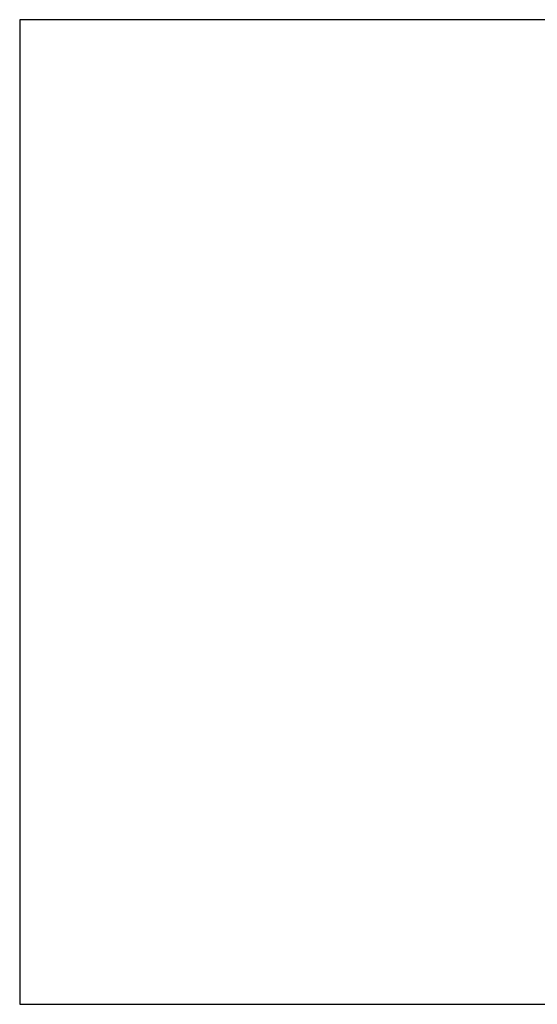
# Model space of a CAD drawing. Extents: x 0 to 15.8, y 0 to 10.2.
# Drawn here: x 0 to 5.4, y 0 to 10.2 of the extents above; entities that cross this region are included whole.
import ezdxf
from ezdxf.enums import TextEntityAlignment as Align

# ---------------------------------------------------------------- set-up
doc = ezdxf.new("R2010")
doc.units = 0
doc.header["$MEASUREMENT"] = 0
doc.layers.add('FORMAT', color=8, linetype='CONTINUOUS')
doc.layers.add('FORMATTEXT', color=7, linetype='CONTINUOUS')
doc.styles.add('ROMANS', font='romans.shx', dxfattribs={"width": 0.75, "height": 0.1})
doc.styles.add('STYLE1', font='romans.shx', dxfattribs={"width": 0.75, "height": 0.225})
doc.styles.add('STYLE2', font='romans.shx', dxfattribs={"height": 0.1})
doc.styles.add('STYLE4', font='romans.shx', dxfattribs={"height": 0.0625})

# ---------------------------------------------------------------- blocks, each defined once
blk = doc.blocks.new('DWYERB')
at = {"layer": 'FORMAT'}
for p, q in [((0, 10.24), (0, 0)), ((15.76, 10.24), (0, 10.24)), ((0, 0), (15.76, 0))]:
    blk.add_line(p, q, dxfattribs=at)
at = {"layer": 'FORMAT', "style": 'STYLE4', "flags": 4}
for tag, p in [('DECTOL', (14.906, 1.7)), ('ANGTOL', (14.267, 1.593))]:
    blk.add_attdef(tag, p, '', height=0.0625, dxfattribs=at)
at = {"layer": 'FORMATTEXT', "style": 'ROMANS', "width": 0.9, "flags": 4}
blk.add_attdef('TOP_FR_NO', text='', height=0.1, dxfattribs=at).set_placement((15.56, 10.269), align=Align.RIGHT)
blk.add_attdef('SIDE_FR_NO', text='', height=0.1, rotation=90, dxfattribs=at).set_placement((15.889, 10.04), align=Align.RIGHT)
at = {"layer": 'FORMATTEXT'}
for tag, height, style, width, p in [('SCALE', 0.1, 'STYLE4', 0.9, (11.602, 1.55)), ('BYD', 0.07, 'STYLE4', 0.75, (9.432, 1.39)), ('RBDN', 0.1, 'STYLE2', 0.75, (5.657, 1.325)), ('DATED', 0.07, 'STYLE4', 0.75, (9.432, 1.28)), ('RBCN', 0.1, 'STYLE2', 0.75, (5.657, 1.075)), ('BYC', 0.07, 'STYLE4', 0.75, (9.432, 1.14)), ('DATEC', 0.07, 'STYLE4', 0.75, (9.432, 1.03)), ('RBBN', 0.1, 'STYLE2', 0.75, (5.657, 0.825)), ('BYB', 0.07, 'STYLE4', 0.75, (9.432, 0.89)), ('DATEB', 0.07, 'STYLE4', 0.75, (9.432, 0.78)), ('RBAN', 0.1, 'STYLE2', 0.75, (5.657, 0.575)), ('BYA', 0.07, 'STYLE4', 0.75, (9.432, 0.64)), ('DATEA', 0.07, 'STYLE4', 0.75, (9.432, 0.53))]:
    blk.add_attdef(tag, text='', height=height, dxfattribs=dict(at, style=style, width=width)).set_placement(p, align=Align.CENTER)
at = {"layer": 'FORMATTEXT', "style": 'STYLE4', "width": 0.9}
blk.add_attdef('WAS_PROJ#', text='', height=0.0625, dxfattribs=at).set_placement((15.56, 1.512), align=Align.RIGHT)
at = {"layer": 'FORMATTEXT', "style": 'STYLE4', "width": 0.75}
for tag, p in [('REVBLKDTEXTTOP', (5.879, 1.395)), ('REVBLKDTEXTBTTM', (5.879, 1.28)), ('REVBLKCTEXTTOP', (5.879, 1.145)), ('REVBLKCTEXTBTTM', (5.879, 1.03)), ('REVBLKBTEXTTOP', (5.879, 0.895)), ('REVBLKBTEXTBTTM', (5.879, 0.78)), ('REVBLKATEXTTOP', (5.879, 0.645)), ('REVBLKATEXTBTTM', (5.879, 0.53))]:
    blk.add_attdef(tag, p, '', height=0.07, dxfattribs=at)
at = {"layer": 'FORMATTEXT', "flags": 4}
for tag, style, width, p in [('MATERIALFR', 'ROMANS', 0.75, (14.297, 1.346)), ('DATE', 'ROMANS', 0.75, (10.057, 1.25)), ('T1L', 'STYLE2', 0.9, (11.602, 1.2)), ('MATERIALDESCR', 'ROMANS', 0.75, (14.297, 1.175)), ('T2L', 'STYLE2', 0.9, (11.602, 1.044)), ('DRAFTER', 'ROMANS', 0.75, (10.057, 0.94)), ('FINISHFR', 'ROMANS', 0.75, (14.297, 0.979)), ('T3L', 'STYLE2', 0.9, (11.602, 0.888)), ('T4L', 'STYLE2', 0.9, (11.602, 0.732)), ('FINISHDESCR', 'ROMANS', 0.75, (14.297, 0.808)), ('T5L', 'STYLE2', 0.9, (11.602, 0.576)), ('T6L', 'STYLE2', 0.9, (11.602, 0.42)), ('APPDBY', 'ROMANS', 0.75, (10.057, 0.32))]:
    blk.add_attdef(tag, text='', height=0.1, dxfattribs=dict(at, style=style, width=width)).set_placement(p, align=Align.CENTER)
at = {"layer": 'FORMATTEXT', "style": 'STYLE1', "width": 0.625, "flags": 4}
blk.add_attdef('DWG_FR#', (13.505, 0.086), '', height=0.2, dxfattribs=at)

msp = doc.modelspace()

# ---------------------------------------------------------------- block references
at = {"layer": 'FORMAT'}
msp.add_blockref('DWYERB', (0, 0), dxfattribs=at)

doc.saveas('drawing.dxf')
